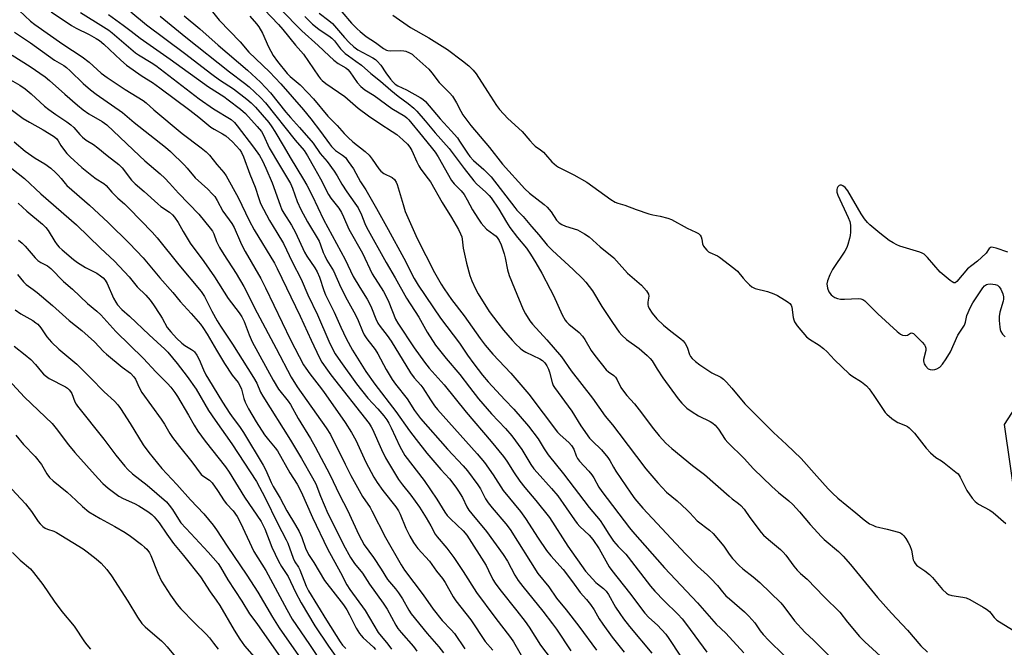
# Model space of a CAD drawing. Units: inches. Extents: x 1279765 to 1285765, y 533450 to 537451.
# Drawn here: x 1283172 to 1283526, y 535212 to 535437 of the extents above; entities that cross this region are included whole.
import ezdxf

# ---------------------------------------------------------------- set-up
doc = ezdxf.new("R2010")
doc.units = ezdxf.units.IN
doc.header["$MEASUREMENT"] = 0
doc.layers.add('NTRL-Trees', color=3, linetype='Continuous')
doc.layers.add('Undefined', color=1, linetype='Continuous')

msp = doc.modelspace()

# ---------------------------------------------------------------- linework, layer by layer
at = {"layer": 'NTRL-Trees'}
msp.add_polyline3d([(1283539.77, 535313.53, 0), (1283525.84, 535292.01, 0), (1283530.12, 535262.07, 0)], dxfattribs=at)
at = {"layer": 'Undefined'}
for points, elevation in [([(1283169.64, 535442.62), (1283175.86, 535436.89), (1283177.36, 535435.75), (1283187.38, 535428.64), (1283194.32, 535424.11), (1283196.88, 535422.13), (1283201.24, 535418.29), (1283203.41, 535416.64), (1283209.82, 535412.39), (1283216.25, 535408.44), (1283217.43, 535407.63), (1283220.14, 535405.09), (1283230.27, 535396.62), (1283237.16, 535391.43), (1283238.93, 535389.98), (1283240.12, 535388.77), (1283242.84, 535385.44), (1283245.31, 535382.57), (1283246.09, 535381.4), (1283250.41, 535373.53), (1283254.45, 535365.37), (1283256.21, 535362.02), (1283263.5, 535349.94), (1283264.52, 535348.13), (1283272.77, 535331.01), (1283276.69, 535322.37), (1283279.74, 535316.03), (1283280.57, 535314.48), (1283282.52, 535311.53), (1283283.72, 535309.85), (1283297.53, 535292.44), (1283298.29, 535291.27), (1283298.79, 535290.33), (1283301.98, 535283.12), (1283303.44, 535280.09), (1283308.06, 535272.34), (1283309.57, 535270.35), (1283312.58, 535266.7), (1283315.7, 535262.37), (1283318.09, 535258.53), (1283319.72, 535255.69), (1283321.34, 535252.64), (1283321.94, 535251.68), (1283325.53, 535247.61), (1283328.05, 535244.26), (1283331.38, 535239.27), (1283336.17, 535231.68), (1283342.71, 535222.87), (1283348.34, 535215.62), (1283349.5, 535213.96), (1283353.97, 535206.09)], 394), ([(1283183.27, 535440.3), (1283190.52, 535435.36), (1283192.19, 535434.42), (1283196.9, 535432.16), (1283199.37, 535430.74), (1283200.57, 535429.96), (1283202.17, 535428.66), (1283208.27, 535422.87), (1283210.34, 535421.08), (1283215.94, 535417.17), (1283219.62, 535414.83), (1283222.28, 535412.98), (1283233.05, 535404.91), (1283236.29, 535402.4), (1283240.67, 535398.8), (1283241.8, 535398.09), (1283244.87, 535396.48), (1283246.04, 535395.75), (1283248.47, 535393.54), (1283251.06, 535390.73), (1283251.69, 535389.77), (1283252.37, 535388.21), (1283254.63, 535381.94), (1283256.58, 535377.32), (1283257.85, 535373.18), (1283258.52, 535371.46), (1283261.71, 535365.32), (1283264.41, 535361.04), (1283266.72, 535357.11), (1283269.82, 535350.5), (1283273.16, 535344.24), (1283275.53, 535338.67), (1283278.94, 535331.46), (1283283.11, 535321.95), (1283284.53, 535319), (1283285.38, 535317.48), (1283287.27, 535314.63), (1283293, 535306.71), (1283297.13, 535301.57), (1283300.63, 535297.71), (1283302.79, 535295.15), (1283303.91, 535293.69), (1283304.6, 535292.57), (1283305.51, 535290.84), (1283308.56, 535284.1), (1283310.41, 535280.88), (1283317.31, 535271.95), (1283321.86, 535265.28), (1283324.78, 535260.6), (1283325.6, 535259.42), (1283326.79, 535258.14), (1283331.33, 535253.85), (1283332.64, 535252.28), (1283339.56, 535241.38), (1283340.51, 535239.65), (1283342.05, 535236.43), (1283342.87, 535235.02), (1283344.52, 535232.74), (1283350.68, 535225.08), (1283353.59, 535221.29), (1283355.06, 535219.23), (1283359.1, 535212.86), (1283362.94, 535207.75)], 392), ([(1283193.73, 535440.04), (1283202.02, 535434.9), (1283203.95, 535433.63), (1283205.19, 535432.66), (1283213.55, 535425.55), (1283214.63, 535424.82), (1283219.22, 535422.07), (1283220.82, 535421.02), (1283236.44, 535409.05), (1283241.56, 535405.47), (1283247.89, 535401.54), (1283249.1, 535400.5), (1283250.05, 535399.37), (1283255.93, 535391.68), (1283258.09, 535388.62), (1283259.22, 535386.7), (1283260.44, 535384.1), (1283262.72, 535378.84), (1283265.52, 535370.78), (1283266.19, 535369.14), (1283266.88, 535367.9), (1283269.62, 535363.59), (1283271.1, 535361.01), (1283274.36, 535353.99), (1283275.09, 535352.57), (1283277.97, 535348.37), (1283278.86, 535346.9), (1283279.73, 535344.94), (1283281.26, 535340.17), (1283281.85, 535338.66), (1283284.97, 535332.42), (1283287.36, 535327.03), (1283289.3, 535322.9), (1283291.54, 535318.79), (1283296.39, 535311.1), (1283299.56, 535306.54), (1283307.19, 535296.67), (1283312.02, 535289.78), (1283314.4, 535286.63), (1283318.32, 535281.82), (1283323.35, 535275.93), (1283326.43, 535272.49), (1283328.71, 535269.55), (1283329.7, 535268.11), (1283331.07, 535265.81), (1283332.67, 535262.53), (1283333.39, 535261.31), (1283334.42, 535259.95), (1283339.75, 535253.58), (1283345.75, 535245.31), (1283347.24, 535242.99), (1283349.87, 535238), (1283351.17, 535236.04), (1283352.74, 535233.9), (1283359.97, 535225.02), (1283363.51, 535220.42), (1283364.86, 535218.56), (1283370.04, 535210.81)], 390), ([(1283203.82, 535439.33), (1283209.15, 535435.46), (1283211.96, 535433.26), (1283215.26, 535430.84), (1283226, 535423.29), (1283239.76, 535413.27), (1283245.27, 535409.82), (1283246.89, 535408.69), (1283251.27, 535405.31), (1283253.1, 535403.71), (1283257.34, 535399.12), (1283258.85, 535397.32), (1283259.58, 535396.02), (1283261.64, 535391.43), (1283262.28, 535390.18), (1283264.66, 535386.4), (1283269.22, 535378.6), (1283269.94, 535376.96), (1283271.73, 535372.15), (1283273.03, 535369.22), (1283275.33, 535364.83), (1283279.55, 535357.84), (1283280.09, 535356.6), (1283281.04, 535353.83), (1283281.59, 535352.59), (1283282.37, 535351.12), (1283284.7, 535347.24), (1283287.41, 535341.22), (1283289.69, 535336.79), (1283292.69, 535331.44), (1283293.63, 535329.38), (1283295.12, 535325.59), (1283295.72, 535324.28), (1283296.68, 535322.81), (1283298.92, 535320.12), (1283299.77, 535318.95), (1283300.65, 535317.46), (1283303.69, 535311.76), (1283305.88, 535308.2), (1283307.08, 535306.51), (1283311.16, 535301.22), (1283313.8, 535297.1), (1283315.99, 535294.23), (1283325.72, 535283.23), (1283331.37, 535277.23), (1283332.87, 535275.42), (1283336.59, 535270.42), (1283337.52, 535268.9), (1283339.38, 535265.41), (1283340.34, 535263.98), (1283341.77, 535262.16), (1283346.71, 535256.38), (1283348.22, 535254.38), (1283358.14, 535238.51), (1283362.17, 535233.72), (1283364.94, 535229.71), (1283368.33, 535225.54), (1283372.92, 535219.67), (1283379.24, 535211.01)], 388), ([(1283211.89, 535440.2), (1283217.49, 535435.54), (1283231.12, 535425.44), (1283240.97, 535417.84), (1283243.72, 535415.85), (1283248.75, 535412.56), (1283253.57, 535408.87), (1283255.14, 535407.53), (1283256.64, 535406.08), (1283261.44, 535400.49), (1283262.54, 535398.99), (1283263.64, 535397.26), (1283267.02, 535391.65), (1283269.17, 535387.93), (1283273.95, 535380.07), (1283275.12, 535377.99), (1283277.01, 535374.29), (1283281.13, 535365.73), (1283288.94, 535351.28), (1283291.86, 535345.25), (1283294.23, 535341.28), (1283296.88, 535337.05), (1283297.7, 535335.55), (1283298.42, 535334.01), (1283299.91, 535330.02), (1283300.68, 535328.48), (1283301.48, 535327.27), (1283304.02, 535324.02), (1283305.47, 535321.97), (1283312.37, 535310.67), (1283313.72, 535308.87), (1283316.18, 535306.18), (1283316.9, 535305.28), (1283319.59, 535300.95), (1283321.08, 535298.78), (1283322.13, 535297.42), (1283336.42, 535281.57), (1283339.06, 535278.36), (1283342.19, 535273.99), (1283345.73, 535268.39), (1283351.9, 535260.87), (1283353.78, 535258.32), (1283358.3, 535251.29), (1283361.25, 535246.86), (1283362.85, 535244.86), (1283367.28, 535239.93), (1283370.66, 535235.55), (1283373.35, 535231.74), (1283375.71, 535229.18), (1283377.1, 535227.36), (1283378.41, 535225.46), (1283380.26, 535222.3), (1283381.52, 535220.37), (1283384.94, 535215.74), (1283389.24, 535210.24)], 386), ([(1283222.4, 535438.76), (1283231.7, 535431.19), (1283247.29, 535418.74), (1283252.74, 535414.61), (1283254.41, 535413.27), (1283258.51, 535409.47), (1283260.3, 535407.54), (1283270.99, 535394.19), (1283274.15, 535390.4), (1283275.39, 535388.55), (1283277.95, 535384.1), (1283280.05, 535380.26), (1283282.95, 535374.62), (1283283.81, 535373.34), (1283286.63, 535369.79), (1283287.64, 535368.15), (1283288.36, 535366.66), (1283290.2, 535362.2), (1283295.12, 535353.58), (1283298.62, 535346.16), (1283302.68, 535339.77), (1283303.76, 535337.82), (1283304.59, 535336.05), (1283307.08, 535329.89), (1283307.8, 535328.41), (1283313.79, 535319.57), (1283317.43, 535314.49), (1283319.12, 535312.29), (1283324.46, 535306.29), (1283332.44, 535296.47), (1283341.41, 535285.97), (1283345.87, 535280.61), (1283347.08, 535278.92), (1283349.7, 535274.69), (1283351.69, 535271.71), (1283353.54, 535269.41), (1283357.5, 535264.73), (1283362.38, 535258.6), (1283368.98, 535248.34), (1283375.38, 535239.43), (1283376.68, 535237.89), (1283379.04, 535235.36), (1283379.69, 535234.78), (1283381.76, 535233.21), (1283382.77, 535232.23), (1283383.57, 535231.03), (1283386.14, 535226.49), (1283387.69, 535224.16), (1283389.03, 535222.3), (1283391.16, 535219.52), (1283399.13, 535209.95)], 384), ([(1283231.1, 535438.86), (1283236.73, 535434.18), (1283243.3, 535428.25), (1283253.83, 535419.31), (1283258.45, 535414.95), (1283262.05, 535411.21), (1283267.55, 535404.28), (1283269.26, 535402.3), (1283272.55, 535398.76), (1283277.37, 535393.14), (1283279.99, 535389.43), (1283282.48, 535386.5), (1283284.92, 535383.09), (1283286.07, 535381.38), (1283287.78, 535378.36), (1283289.5, 535375.6), (1283292.45, 535371.54), (1283293.58, 535369.84), (1283294.84, 535367.3), (1283296.03, 535364.25), (1283296.63, 535362.93), (1283303.69, 535350.2), (1283306.95, 535344.71), (1283310.96, 535337.44), (1283315.38, 535330.62), (1283318.36, 535325.2), (1283321.41, 535320.56), (1283325.2, 535315.79), (1283330.19, 535310.07), (1283333.59, 535305.46), (1283336.88, 535301.33), (1283341.57, 535295.92), (1283346.61, 535290.63), (1283348.89, 535288.02), (1283352.39, 535283.09), (1283355.71, 535277.68), (1283356.79, 535276.11), (1283357.92, 535274.77), (1283363.06, 535269.13), (1283365.33, 535266.38), (1283371.32, 535257.81), (1283372.33, 535256.48), (1283373.31, 535255.44), (1283376.67, 535252.32), (1283377.98, 535250.8), (1283380.29, 535247.36), (1283383.85, 535240.99), (1283384.74, 535239.57), (1283391.19, 535231.55), (1283396.61, 535224.36), (1283398.12, 535222.73), (1283401.2, 535219.97), (1283404.18, 535216.76), (1283405.3, 535215.25), (1283409.53, 535208.84)], 382), ([(1283241.2, 535440.25), (1283243.64, 535437.24), (1283251.18, 535429.47), (1283254.35, 535425.81), (1283261.77, 535418.71), (1283265.83, 535414.42), (1283273.95, 535405.05), (1283276.58, 535401.86), (1283280.1, 535397.33), (1283283.25, 535392.82), (1283283.96, 535391.91), (1283285.45, 535390.48), (1283287.98, 535388.83), (1283289, 535387.93), (1283290.06, 535386.55), (1283291.87, 535383.89), (1283294.48, 535379.25), (1283296.33, 535376.29), (1283300.24, 535369.65), (1283304.34, 535362.03), (1283310.05, 535351.77), (1283313.77, 535344.48), (1283315.19, 535342.09), (1283323.2, 535330.19), (1283329.98, 535321.27), (1283332.87, 535316.99), (1283335.18, 535313.9), (1283338.35, 535309.8), (1283340.35, 535307.43), (1283346.28, 535300.93), (1283349.57, 535297.56), (1283354.85, 535291.47), (1283358.25, 535286.91), (1283360.46, 535283.3), (1283361.86, 535281.2), (1283367.43, 535274.38), (1283376.6, 535262.24), (1283380.59, 535257.53), (1283381.73, 535255.87), (1283383.7, 535252.65), (1283385.43, 535250.2), (1283387.08, 535248.24), (1283389.78, 535245.45), (1283390.68, 535244.41), (1283398.75, 535234), (1283400.27, 535232.25), (1283403.6, 535228.69), (1283408.46, 535223.92), (1283410.02, 535222.22), (1283411.62, 535220.22), (1283418.96, 535210.35)], 380), ([(1283254.63, 535438.74), (1283257.01, 535435.98), (1283257.88, 535434.83), (1283259.23, 535432.65), (1283261.33, 535427.71), (1283263.03, 535424.59), (1283264.58, 535422.44), (1283268.06, 535418.15), (1283269.17, 535417.06), (1283272.69, 535414.07), (1283275.55, 535411.18), (1283277.49, 535409), (1283282.68, 535402.79), (1283286.07, 535399.49), (1283288.59, 535396.62), (1283290, 535395.15), (1283291.68, 535393.57), (1283296.12, 535390.09), (1283297.59, 535388.79), (1283298.67, 535387.4), (1283300.97, 535383.92), (1283301.73, 535383.02), (1283302.86, 535382.16), (1283305.87, 535380.77), (1283306.66, 535380.01), (1283307.27, 535379.06), (1283307.61, 535378.29), (1283309.73, 535371.03), (1283310.53, 535368.51), (1283314.84, 535358.89), (1283321.05, 535346.6), (1283323.39, 535342.46), (1283324.47, 535340.73), (1283327.11, 535336.97), (1283331.71, 535331.12), (1283337.48, 535322.91), (1283339.28, 535320.55), (1283341.97, 535317.35), (1283348.43, 535310.44), (1283354.98, 535302.94), (1283365.25, 535289.35), (1283366.17, 535288.4), (1283369.37, 535285.55), (1283370.33, 535284.52), (1283371.15, 535283.21), (1283371.95, 535280.76), (1283372.44, 535279.84), (1283373.15, 535278.93), (1283376.51, 535275.34), (1283377.62, 535274.03), (1283378.35, 535272.89), (1283380.14, 535269.56), (1283381.18, 535267.98), (1283391.15, 535254.9), (1283392.25, 535253.59), (1283403.77, 535240.64), (1283415.63, 535228.07), (1283422.27, 535220.35), (1283425.76, 535217.08), (1283432.25, 535210.03)], 378), ([(1283259.81, 535441.08), (1283264.91, 535435.74), (1283266.51, 535433.93), (1283271.1, 535428.28), (1283273.91, 535425.01), (1283279.35, 535417.15), (1283280.08, 535416.21), (1283280.67, 535415.59), (1283282.03, 535414.52), (1283288.8, 535409.91), (1283293.63, 535405.68), (1283297.3, 535402.9), (1283301.33, 535400.1), (1283305.81, 535397.29), (1283307.47, 535396.15), (1283309.65, 535394.28), (1283311.31, 535392.68), (1283312.15, 535391.62), (1283312.87, 535390.45), (1283314.64, 535386.4), (1283315.36, 535384.97), (1283316.16, 535383.81), (1283318.8, 535380.34), (1283319.61, 535379.15), (1283323.78, 535371.77), (1283327.2, 535366.34), (1283329.68, 535362.12), (1283330.43, 535360.56), (1283330.82, 535359.48), (1283330.98, 535358.64), (1283331.32, 535355.4), (1283332.54, 535349.99), (1283333.78, 535345.53), (1283334.46, 535343.63), (1283335.73, 535340.79), (1283336.75, 535338.99), (1283340.74, 535332.65), (1283343.75, 535328.61), (1283345.9, 535325.9), (1283348.94, 535322.37), (1283350.33, 535320.86), (1283351.81, 535319.47), (1283352.71, 535318.8), (1283353.92, 535318.06), (1283358.88, 535315.65), (1283359.83, 535315.02), (1283360.65, 535314.25), (1283361.43, 535313.13), (1283362.02, 535311.91), (1283362.36, 535310.82), (1283363.31, 535307.12), (1283363.71, 535306.1), (1283364.13, 535305.37), (1283370.36, 535296.81), (1283373.67, 535291.63), (1283376.81, 535287.18), (1283377.69, 535286.16), (1283381.03, 535282.91), (1283383.39, 535280.26), (1283384.13, 535279.07), (1283385.35, 535276.72), (1283386.25, 535275.28), (1283391.58, 535267.43), (1283393.08, 535265.4), (1283395.98, 535262.06), (1283411.24, 535245.62), (1283415.55, 535241.2), (1283419.17, 535237.97), (1283420.39, 535236.77), (1283422.77, 535234.22), (1283424.55, 535231.97), (1283425.81, 535230.56), (1283427.05, 535229.4), (1283432.5, 535224.72), (1283434.09, 535223.21), (1283436.18, 535220.83), (1283438.06, 535217.96), (1283439.14, 535216.66), (1283441.18, 535214.5), (1283446.66, 535209.17)], 376), ([(1283265.7, 535441.18), (1283273.32, 535433.49), (1283279.27, 535428.19), (1283283.17, 535424.4), (1283284.82, 535422.91), (1283286.46, 535421.75), (1283289.12, 535420.19), (1283289.89, 535419.56), (1283290.57, 535418.75), (1283293.27, 535414.87), (1283294.53, 535413.4), (1283296.05, 535412.24), (1283299.36, 535410.18), (1283305.71, 535405.58), (1283310.37, 535402.73), (1283311.07, 535402.2), (1283311.85, 535401.46), (1283316.68, 535395.43), (1283320.37, 535391), (1283321.26, 535389.82), (1283322.32, 535388.15), (1283327.17, 535379.7), (1283328.14, 535378.45), (1283330.62, 535375.97), (1283331.67, 535374.65), (1283332.84, 535372.79), (1283334.69, 535369.18), (1283336.58, 535366.15), (1283337.84, 535364.34), (1283338.73, 535363.27), (1283339.76, 535362.24), (1283342.39, 535360.32), (1283343.15, 535359.67), (1283343.81, 535358.91), (1283344.29, 535358.18), (1283345.04, 535356.62), (1283346.13, 535353.34), (1283346.46, 535351.94), (1283347.23, 535347.56), (1283347.85, 535345.58), (1283349.75, 535340.88), (1283352.95, 535333.41), (1283353.79, 535331.83), (1283355.34, 535329.29), (1283356.24, 535328.13), (1283361.39, 535322.44), (1283366.65, 535316.32), (1283370.14, 535311.3), (1283377.84, 535301.51), (1283382.36, 535295.02), (1283384.98, 535291.88), (1283387.32, 535288.89), (1283397, 535276.19), (1283401.33, 535271.06), (1283404.46, 535267.73), (1283408.23, 535264.59), (1283411.77, 535261.36), (1283412.82, 535260.32), (1283415.41, 535257.49), (1283419.92, 535254.09), (1283421.2, 535252.94), (1283425.08, 535248.39), (1283426.97, 535245.53), (1283428.12, 535243.98), (1283430.54, 535241.36), (1283431.87, 535240.18), (1283435.61, 535237.36), (1283437.96, 535235.35), (1283445.5, 535228.06), (1283446.64, 535226.71), (1283450.44, 535221.57), (1283454.19, 535217.42), (1283457.46, 535214.5), (1283464.05, 535207.87)], 374), ([(1283274.43, 535438.64), (1283277.22, 535435.85), (1283278.23, 535434.95), (1283279.6, 535433.9), (1283283.07, 535431.67), (1283284.19, 535430.8), (1283285.05, 535429.88), (1283287.23, 535426.98), (1283288.98, 535425.24), (1283290.08, 535424.42), (1283292.82, 535422.58), (1283294.85, 535421.06), (1283298.13, 535418.06), (1283301.61, 535415.39), (1283305.31, 535412.16), (1283308.02, 535409.95), (1283311.58, 535407.35), (1283313.64, 535405.61), (1283314.7, 535404.59), (1283317.74, 535401.14), (1283321.28, 535396.85), (1283326.36, 535391.22), (1283331.71, 535384), (1283335.22, 535379.52), (1283336.18, 535378.52), (1283339.47, 535375.53), (1283340.64, 535374.31), (1283341.36, 535373.41), (1283344.19, 535369.38), (1283346.92, 535364.67), (1283348.08, 535362.82), (1283350.83, 535359.26), (1283354.11, 535355.33), (1283355.53, 535353.27), (1283357.48, 535350.09), (1283359.58, 535346.45), (1283362.66, 535340.65), (1283363.81, 535338.33), (1283366.95, 535331.47), (1283368.05, 535329.55), (1283368.55, 535328.91), (1283369.34, 535328.09), (1283373.04, 535325.05), (1283374.26, 535323.8), (1283375.09, 535322.63), (1283377.41, 535318.67), (1283378.71, 535316.81), (1283382.8, 535311.74), (1283383.64, 535310.98), (1283385.47, 535309.61), (1283386.08, 535309.03), (1283386.71, 535308.06), (1283388.04, 535305.36), (1283389, 535303.98), (1283390.22, 535302.44), (1283392.89, 535299.44), (1283394.67, 535297.31), (1283399.74, 535290.55), (1283401.83, 535288.02), (1283404.25, 535285.4), (1283406.38, 535283.41), (1283413.84, 535277.3), (1283418.14, 535274.08), (1283426.96, 535266.26), (1283428.1, 535265.34), (1283430.36, 535263.72), (1283431.2, 535262.96), (1283432.32, 535261.68), (1283434.44, 535258.64), (1283438.45, 535253.31), (1283439.32, 535252.28), (1283441.07, 535250.73), (1283445.4, 535247.19), (1283446.41, 535246.24), (1283447.33, 535245.18), (1283450.27, 535241.13), (1283451.37, 535239.78), (1283452.59, 535238.59), (1283454.99, 535236.47), (1283461.12, 535230.12), (1283466.8, 535224.71), (1283469.56, 535221.01), (1283473.84, 535215.93), (1283475.78, 535214), (1283482.71, 535207.69)], 372), ([(1283279.54, 535439.8), (1283283.04, 535437.18), (1283284.33, 535436.05), (1283288.64, 535431.02), (1283290.36, 535429.28), (1283292.1, 535427.72), (1283293.51, 535426.65), (1283298.82, 535423.74), (1283299.78, 535423.11), (1283300.45, 535422.56), (1283301.73, 535421.07), (1283303.49, 535418.37), (1283305.19, 535416.05), (1283306.13, 535414.97), (1283306.95, 535414.23), (1283307.84, 535413.67), (1283310.97, 535412.19), (1283315.9, 535409.55), (1283316.9, 535408.94), (1283317.85, 535408.11), (1283323.02, 535401.8), (1283327, 535397.54), (1283329.25, 535394.99), (1283330.08, 535393.83), (1283332.87, 535389.45), (1283333.73, 535388.3), (1283335.08, 535386.91), (1283338.82, 535383.63), (1283341.44, 535380.96), (1283349.88, 535369.94), (1283350.65, 535369.06), (1283352.92, 535366.75), (1283355.86, 535363.16), (1283358.52, 535360.15), (1283361.58, 535356.46), (1283363.52, 535354.51), (1283370.88, 535347.78), (1283374.25, 535344.5), (1283375.42, 535343.22), (1283377.87, 535340.07), (1283381.17, 535334.45), (1283384.98, 535328.74), (1283387.48, 535325.2), (1283388.43, 535324.13), (1283390.11, 535322.58), (1283394.56, 535319.35), (1283397.52, 535316.84), (1283398.58, 535315.8), (1283399.24, 535314.89), (1283401.04, 535311.88), (1283403.12, 535308.86), (1283408.67, 535301.22), (1283409.91, 535299.66), (1283411.8, 535297.88), (1283413.72, 535296.55), (1283415.98, 535295.18), (1283420.1, 535293.19), (1283421.08, 535292.55), (1283421.95, 535291.82), (1283423.12, 535290.37), (1283425.55, 535286.66), (1283426.5, 535285.54), (1283432.39, 535279.79), (1283435.66, 535276.18), (1283442.34, 535269.77), (1283444.72, 535267.64), (1283448.4, 535264.62), (1283449.8, 535263.37), (1283452.26, 535260.67), (1283456.04, 535256.11), (1283460.12, 535251.77), (1283461.17, 535250.77), (1283466.31, 535246.39), (1283467.95, 535244.8), (1283470.6, 535241.77), (1283480.35, 535229.94), (1283485.31, 535224.32), (1283491.08, 535218.17), (1283495.84, 535212.6), (1283498.27, 535210.35)], 370), ([(1283287.78, 535440.26), (1283291.23, 535436.2), (1283293.2, 535434.15), (1283294.27, 535433.17), (1283296.47, 535431.45), (1283299.78, 535429.27), (1283302.71, 535427.13), (1283303.82, 535426.5), (1283304.28, 535426.36), (1283305.1, 535426.25), (1283308.82, 535426.33), (1283309.96, 535426.29), (1283310.78, 535426.12), (1283312.02, 535425.57), (1283312.96, 535425.01), (1283313.63, 535424.51), (1283318.97, 535419.68), (1283320.1, 535418.41), (1283322.68, 535414.89), (1283326.61, 535411), (1283327.54, 535409.94), (1283329, 535407.56), (1283330.46, 535404.53), (1283331.19, 535403.26), (1283334.08, 535399.44), (1283340.87, 535391.53), (1283345.48, 535385.61), (1283353.57, 535376.72), (1283355.22, 535375.16), (1283360.45, 535371.07), (1283361.53, 535370.13), (1283362.95, 535368.45), (1283364.92, 535365.43), (1283365.88, 535364.44), (1283366.83, 535363.85), (1283368.13, 535363.3), (1283372.41, 535361.95), (1283374.97, 535360.57), (1283376.69, 535359.49), (1283380.56, 535355.88), (1283385.45, 535351.89), (1283386.47, 535350.83), (1283390.37, 535346.36), (1283395.46, 535342.11), (1283397.23, 535340.1), (1283398, 535338.9), (1283398.13, 535338.11), (1283397.74, 535336.03), (1283397.76, 535335.03), (1283397.89, 535334.52), (1283398.23, 535333.74), (1283399.28, 535332), (1283401.02, 535330.02), (1283403.4, 535327.71), (1283406.05, 535325.54), (1283409.61, 535322.85), (1283410.45, 535322.05), (1283411.11, 535321.19), (1283411.67, 535320.26), (1283411.99, 535319.51), (1283412.76, 535317.15), (1283413.13, 535316.43), (1283413.62, 535315.79), (1283414.89, 535314.63), (1283416.45, 535313.45), (1283420.76, 535310.62), (1283423.97, 535309.01), (1283424.92, 535308.3), (1283426.02, 535307.3), (1283427.98, 535305.11), (1283432.59, 535299.43), (1283442.95, 535289.24), (1283447.61, 535284.88), (1283452.8, 535279.8), (1283458.5, 535273.55), (1283462.55, 535268.97), (1283464.11, 535267.36), (1283466.03, 535265.62), (1283472.53, 535260.33), (1283475.48, 535257.79), (1283477.36, 535256.42), (1283478.56, 535255.85), (1283479.57, 535255.48), (1283483.78, 535254.51), (1283487.79, 535253.43), (1283488.6, 535253.12), (1283489.21, 535252.72), (1283489.78, 535252.11), (1283490.44, 535251.17), (1283491.36, 535249.7), (1283491.9, 535248.66), (1283492.46, 535246.98), (1283493.11, 535243.51), (1283493.42, 535242.76), (1283493.83, 535242.09), (1283494.35, 535241.49), (1283494.76, 535241.15), (1283497.32, 535239.55), (1283499.04, 535238.17), (1283500.03, 535237.09), (1283503.64, 535232.81), (1283505.08, 535231.46), (1283505.83, 535231.05), (1283506.96, 535230.68), (1283511.03, 535230.08), (1283512.14, 535229.78), (1283513.44, 535229.15), (1283518.25, 535226.44), (1283519.49, 535225.69), (1283520.51, 535224.88), (1283521.03, 535224.34), (1283522.21, 535222.78), (1283523.25, 535221.83), (1283531.98, 535216.37)], 368), ([(1283306.03, 535439.08), (1283312.45, 535434.62), (1283318.99, 535430.87), (1283325.73, 535426.69), (1283331.14, 535422.72), (1283333.4, 535420.88), (1283334.95, 535419.31), (1283336.01, 535417.96), (1283340.15, 535411.68), (1283343.3, 535406.57), (1283344.39, 535405.17), (1283347.42, 535401.9), (1283352.61, 535397.28), (1283355.26, 535394.06), (1283356.62, 535392.56), (1283357.27, 535392), (1283359.13, 535390.74), (1283360.2, 535389.89), (1283360.99, 535389.07), (1283363.22, 535386.44), (1283364.03, 535385.65), (1283364.92, 535384.97), (1283365.67, 535384.53), (1283371.14, 535381.72), (1283375.81, 535379.14), (1283384.48, 535372.86), (1283385.94, 535371.95), (1283386.94, 535371.56), (1283389.47, 535370.8), (1283393.48, 535369.27), (1283398.12, 535367.74), (1283399.54, 535367.35), (1283402.13, 535366.91)], 366), ([(1283170.05, 535432.95), (1283175.75, 535429.1), (1283184.39, 535422.93), (1283187.74, 535420.94), (1283188.79, 535420.22), (1283190.04, 535419.1), (1283194.7, 535414.48), (1283197.36, 535412.27), (1283199.41, 535410.68), (1283208.85, 535404.08), (1283213.05, 535400.54), (1283224.32, 535391.67), (1283226.17, 535390.06), (1283231.22, 535385.19), (1283232.18, 535384.13), (1283235.02, 535380.61), (1283239.51, 535376.53), (1283241.1, 535374.95), (1283242.02, 535373.9), (1283242.9, 535372.49), (1283244.95, 535368.68), (1283248.15, 535364.22), (1283249.01, 535362.8), (1283251.25, 535357.5), (1283252.01, 535355.93), (1283252.96, 535354.14), (1283258.61, 535344.45), (1283260.28, 535341.12), (1283269.22, 535322.44), (1283274, 535313.53), (1283274.76, 535312.32), (1283276.2, 535310.26), (1283279.62, 535305.93), (1283281.1, 535303.9), (1283288.96, 535292.75), (1283291.2, 535289.22), (1283292.81, 535286.4), (1283296.39, 535278.55), (1283299.26, 535273.17), (1283300.48, 535271.19), (1283302.42, 535268.3), (1283307.13, 535262.48), (1283308.09, 535261.1), (1283308.7, 535259.85), (1283310.76, 535254.88), (1283312.2, 535251.97), (1283313.54, 535249.68), (1283314.34, 535248.45), (1283315.06, 535247.51), (1283319.29, 535243), (1283321.78, 535239.36), (1283323.93, 535236.77), (1283324.86, 535235.28), (1283327.74, 535230.16), (1283328.66, 535228.72), (1283334.14, 535221.89), (1283339.31, 535214.15), (1283342.05, 535211)], 396), ([(1283169.17, 535424.75), (1283175.71, 535420.58), (1283181.07, 535416.96), (1283182.68, 535415.65), (1283188.13, 535410.65), (1283192.75, 535406.68), (1283194.76, 535405.06), (1283196.81, 535403.57), (1283201.54, 535400.92), (1283203.22, 535399.68), (1283214.98, 535388.5), (1283216.92, 535386.76), (1283222.47, 535382.04), (1283224.07, 535380.53), (1283225.82, 535378.72), (1283228.96, 535375.11), (1283236.31, 535367.56), (1283240.43, 535362.6), (1283241.23, 535361.47), (1283241.75, 535360.52), (1283242.65, 535357.77), (1283243.75, 535355.66), (1283245.28, 535353.11), (1283249.71, 535346.33), (1283252.54, 535341.66), (1283257.28, 535332.17), (1283264.17, 535319.31), (1283269.48, 535309.03), (1283271.67, 535305.63), (1283282.08, 535290.88), (1283283.69, 535288.46), (1283288.92, 535277.81), (1283291.02, 535273.78), (1283295.17, 535266.15), (1283297.88, 535262.26), (1283298.57, 535261.11), (1283303.38, 535251.49), (1283309.02, 535241.6), (1283310.25, 535239.8), (1283316.98, 535230.85), (1283320.52, 535225.73), (1283323.76, 535221.65), (1283327.05, 535218.32), (1283328.19, 535217.01), (1283331.89, 535211.44)], 398), ([(1283165.27, 535417.77), (1283171.94, 535413.88), (1283173.84, 535412.58), (1283176.09, 535410.81), (1283180.88, 535406.41), (1283182.36, 535405.17), (1283184.95, 535403.33), (1283188.92, 535400.73), (1283190.33, 535399.67), (1283191.38, 535398.7), (1283193.49, 535396.22), (1283194.49, 535395.24), (1283195.84, 535394.22), (1283198.4, 535392.57), (1283200.01, 535391.43), (1283203.33, 535388.71), (1283207.53, 535385.42), (1283208.7, 535384.2), (1283212.16, 535379.85), (1283213.49, 535378.49), (1283216.72, 535375.72), (1283221.55, 535371.26), (1283222.68, 535370.4), (1283225.83, 535368.31), (1283226.88, 535367.37), (1283227.61, 535366.51), (1283228.9, 535364.62), (1283230.69, 535361.36), (1283233.25, 535357.16), (1283238.11, 535350.63), (1283241.95, 535345.08), (1283246.82, 535337.32), (1283250.84, 535332.19), (1283251.81, 535330.76), (1283252.66, 535328.99), (1283254.41, 535324.24), (1283255.52, 535321.75), (1283263, 535307.94), (1283264.99, 535304.75), (1283268.46, 535300.4), (1283269.26, 535299.28), (1283271.99, 535294.24), (1283276.43, 535287.02), (1283278.15, 535283.99), (1283283.38, 535274.08), (1283286.89, 535266.76), (1283289.75, 535261.25), (1283293.8, 535252.44), (1283295.79, 535248.84), (1283299.15, 535244.29), (1283301.92, 535240.11), (1283304.18, 535236.43), (1283307.06, 535233), (1283308.11, 535231.6), (1283309.48, 535229.45), (1283311.78, 535225.43), (1283312.7, 535224.01), (1283318.4, 535216.94), (1283322.65, 535212.24), (1283324.29, 535210.03)], 400), ([(1283164.35, 535408.51), (1283173.16, 535401.99), (1283175.39, 535400.62), (1283180.39, 535397.83), (1283184.05, 535395.6), (1283185.15, 535394.75), (1283185.74, 535393.99), (1283186.69, 535392.3), (1283187.31, 535391.37), (1283188.88, 535389.4), (1283190.04, 535388.15), (1283194.28, 535384.38), (1283197.82, 535381.47), (1283199.43, 535380.29), (1283202.19, 535378.58), (1283203.03, 535377.92), (1283205.08, 535375.5), (1283206.04, 535374.48), (1283207.25, 535373.3), (1283209.59, 535371.29), (1283211.29, 535369.68), (1283219.53, 535361.1), (1283221.32, 535359.05), (1283229.16, 535349.37), (1283237.17, 535339.86), (1283238.36, 535338.05), (1283240.96, 535332.81), (1283242.92, 535329.28), (1283244.07, 535327.43), (1283248.43, 535320.93), (1283253.93, 535312.12), (1283256.02, 535308.92), (1283257.13, 535306.9), (1283258.51, 535303.64), (1283259.27, 535302.18), (1283269.31, 535286.47), (1283273.25, 535279.87), (1283277.22, 535272.94), (1283278.34, 535270.69), (1283280.04, 535266.3), (1283282.67, 535260.04), (1283285.29, 535255), (1283288.33, 535248.79), (1283290.87, 535244.29), (1283292.3, 535242.16), (1283295.1, 535238.66), (1283297.63, 535234.72), (1283302.6, 535227.95), (1283303.98, 535225.74), (1283307.19, 535219.97), (1283307.91, 535218.8), (1283309.06, 535217.35), (1283313.46, 535212.27), (1283314.68, 535210.61)], 402), ([(1283169.89, 535393.52), (1283173.94, 535390.26), (1283177.45, 535387.75), (1283180.99, 535385.72), (1283183.06, 535384.11), (1283184.78, 535382.61), (1283185.81, 535381.58), (1283186.78, 535380.45), (1283188.21, 535378.58), (1283188.91, 535377.86), (1283197.03, 535370.88), (1283203.69, 535364.6), (1283211.38, 535357.09), (1283216.25, 535351.97), (1283222.25, 535344.78), (1283227.03, 535339.49), (1283229.62, 535336.2), (1283233.54, 535331.98), (1283236.86, 535328.14), (1283237.74, 535326.94), (1283239.33, 535324.44), (1283242.63, 535318.74), (1283245.57, 535314.01), (1283248.36, 535309.77), (1283250.45, 535307.09), (1283251.06, 535306.12), (1283251.63, 535304.8), (1283252.52, 535301.4), (1283253, 535300.06), (1283254.2, 535297.69), (1283256.95, 535292.96), (1283259.91, 535288.36), (1283261.31, 535286.53), (1283263.72, 535283.69), (1283264.56, 535282.55), (1283269.04, 535274.66), (1283271.68, 535270.6), (1283273.05, 535267.87), (1283277.22, 535258.66), (1283282.56, 535247.44), (1283287.26, 535238.89), (1283289.53, 535234.51), (1283290.6, 535232.85), (1283296.07, 535225.29), (1283300.79, 535217.38), (1283304.24, 535213.2), (1283305.58, 535211.4)], 404), ([(1283169.06, 535384.01), (1283173.59, 535380.43), (1283179.56, 535374.9), (1283192.33, 535363.81), (1283200.95, 535355.38), (1283205.97, 535350.73), (1283211.27, 535345.03), (1283214.19, 535341.46), (1283217.21, 535338.56), (1283218.82, 535336.65), (1283220.02, 535335.04), (1283222.35, 535331.55), (1283223.14, 535330.28), (1283224.98, 535326.95), (1283226.2, 535325.29), (1283228.35, 535323.02), (1283230.21, 535321.22), (1283231.28, 535320.46), (1283233.73, 535319.02), (1283234.39, 535318.51), (1283234.76, 535318.1), (1283235.56, 535316.94), (1283236.42, 535315.45), (1283237.96, 535311.68), (1283238.88, 535309.85), (1283239.76, 535308.32), (1283244.78, 535300.09), (1283247.44, 535295.97), (1283248.61, 535294.3), (1283250.97, 535291.28), (1283252.37, 535289.24), (1283259.45, 535277.49), (1283260.37, 535275.71), (1283262.36, 535271.26), (1283263.08, 535269.8), (1283265.57, 535265.58), (1283267.99, 535261.09), (1283271.12, 535255.92), (1283272.35, 535253.6), (1283273.34, 535251.49), (1283274.7, 535247.62), (1283275.78, 535245.41), (1283277.69, 535242.47), (1283281.5, 535236.09), (1283288.3, 535227.25), (1283289.5, 535225.55), (1283290.53, 535223.75), (1283292.9, 535218.95), (1283294.06, 535217.05), (1283294.71, 535216.22), (1283295.4, 535215.5), (1283299.1, 535212.12), (1283299.83, 535211.27)], 406), ([(1283527.13, 535353.94), (1283522.95, 535355.39), (1283521.89, 535355.66), (1283521.17, 535355.7), (1283520.79, 535355.55), (1283520.49, 535355.28), (1283519.36, 535353.63), (1283517.73, 535352.01), (1283516.21, 535350.69), (1283514.16, 535349.2), (1283512.66, 535347.91), (1283508.79, 535343.4), (1283508.19, 535342.98), (1283507.78, 535342.94), (1283507.12, 535343.24), (1283506.44, 535343.73), (1283502.85, 535346.74), (1283498.3, 535352.06), (1283497.71, 535352.68), (1283497.06, 535353.22), (1283496.3, 535353.62), (1283495.47, 535353.93), (1283488.28, 535356.14), (1283487.24, 535356.55), (1283485.95, 535357.25), (1283484.45, 535358.19), (1283481.14, 535360.74), (1283477.53, 535363.76), (1283476.72, 535364.6), (1283475.61, 535365.96), (1283474.46, 535367.69), (1283469.61, 535375.94), (1283468.73, 535377.14), (1283467.85, 535377.8), (1283467.39, 535378), (1283466.93, 535378.05), (1283466.52, 535377.9), (1283465.99, 535377.42), (1283465.75, 535376.99), (1283465.65, 535376.51), (1283465.7, 535375.47), (1283466.04, 535374.37), (1283469.78, 535366.36), (1283470.34, 535365.01), (1283470.6, 535363.7), (1283470.58, 535361.12), (1283470.48, 535359.98), (1283470.25, 535358.86), (1283469.65, 535356.65), (1283469.26, 535355.59), (1283468.52, 535354.32), (1283464.08, 535347.68), (1283463.16, 535345.85), (1283462.27, 535343.7), (1283462.07, 535342.61), (1283462.35, 535340.97), (1283462.83, 535339.66), (1283463.63, 535338.62), (1283464.21, 535338.09), (1283464.9, 535337.69), (1283465.95, 535337.32), (1283467.04, 535337.09), (1283468.48, 535337.05), (1283473.41, 535337.26), (1283474.25, 535337.2), (1283475.01, 535336.96), (1283475.7, 535336.48), (1283476.34, 535335.9), (1283480.47, 535331.77), (1283487.42, 535325.43), (1283488.55, 535324.51), (1283489.3, 535324.14), (1283490.37, 535324.01), (1283491.13, 535324.15), (1283492.13, 535324.81), (1283492.48, 535324.94), (1283492.85, 535324.91), (1283493.27, 535324.69), (1283494.1, 535323.95), (1283496.4, 535321.59), (1283497.17, 535320.71), (1283497.46, 535320.24), (1283497.67, 535319.47), (1283497.64, 535318.64), (1283496.86, 535315.4), (1283496.81, 535314.88), (1283496.9, 535314.37), (1283497.11, 535313.87), (1283497.57, 535313.15), (1283498.49, 535312.09), (1283499.17, 535311.75), (1283499.99, 535311.73), (1283500.85, 535311.86), (1283501.68, 535312.1), (1283502.67, 535312.69), (1283503.72, 535313.7), (1283505.03, 535315.64), (1283506.48, 535318.16), (1283509.15, 535324.16), (1283511.1, 535327.04), (1283511.53, 535327.78), (1283511.89, 535328.8), (1283512.41, 535331.25), (1283513.68, 535334.19), (1283514.59, 535335.72), (1283518.22, 535341.19), (1283518.79, 535341.85), (1283519.15, 535342.14), (1283519.54, 535342.36), (1283520.01, 535342.5), (1283520.86, 535342.53), (1283521.75, 535342.45), (1283522.62, 535342.31), (1283523.41, 535342.05), (1283524.02, 535341.55), (1283524.62, 535340.6), (1283525.35, 535339.03), (1283525.61, 535337.94), (1283525.59, 535337.11), (1283525.47, 535336.29), (1283524.32, 535332.36), (1283524.07, 535330.9), (1283524.09, 535329.43), (1283524.26, 535327.07), (1283524.4, 535326.21), (1283524.67, 535325.43), (1283525.27, 535324.55), (1283526.2, 535323.57)], 364), ([(1283171.37, 535371.53), (1283174.46, 535368.63), (1283180.12, 535364.03), (1283181.29, 535362.8), (1283182.19, 535361.71), (1283184.55, 535357.81), (1283185.37, 535356.61), (1283186.12, 535355.72), (1283187.15, 535354.77), (1283191.3, 535351.3), (1283192.67, 535350.28), (1283195.52, 535348.48), (1283199.62, 535346.44), (1283201.01, 535345.47), (1283201.87, 535344.74), (1283202.61, 535343.91), (1283203.38, 535342.7), (1283205.64, 535337.47), (1283206.46, 535335.94), (1283207.13, 535335.03), (1283208.68, 535333.38), (1283211.41, 535330.95), (1283218.47, 535324.22), (1283222.83, 535320.36), (1283224.03, 535319.19), (1283225.14, 535317.99), (1283228.58, 535313.93), (1283232.09, 535309.35), (1283235.4, 535304.7), (1283239.82, 535297.12), (1283242.17, 535293.67), (1283248.21, 535285.13), (1283257.03, 535271.53), (1283260.15, 535265.73), (1283264.62, 535256.58), (1283267.74, 535250.69), (1283268.28, 535249.43), (1283270.22, 535244.02), (1283270.87, 535242.78), (1283272.17, 535240.79), (1283272.68, 535239.85), (1283274.96, 535234.01), (1283275.78, 535232.28), (1283282.17, 535221.78), (1283287.12, 535213.95), (1283288.02, 535212.86), (1283289.21, 535211.6)], 408), ([(1283402.13, 535366.91), (1283404.9, 535366.13), (1283406.26, 535365.64), (1283411.93, 535362.58), (1283415.03, 535361.17), (1283415.94, 535360.6), (1283416.51, 535360.07), (1283416.91, 535359.43), (1283417.12, 535358.64), (1283417.4, 535356.95), (1283417.7, 535356.15), (1283418.17, 535355.46), (1283418.93, 535354.62), (1283419.58, 535354.08), (1283420.08, 535353.78), (1283422.78, 535352.59), (1283423.55, 535352.17), (1283428.64, 535348.24), (1283429.93, 535347.07), (1283431.97, 535344.64), (1283433.12, 535343.39), (1283434.31, 535342.19), (1283435.16, 535341.47), (1283435.58, 535341.2), (1283436.31, 535340.91), (1283440.72, 535339.84), (1283443.03, 535339.03), (1283444.33, 535338.38), (1283446.88, 535336.84), (1283448.13, 535336.04), (1283448.79, 535335.51), (1283449.23, 535334.92), (1283449.49, 535334.19), (1283450, 535330.46), (1283450.18, 535329.63), (1283450.46, 535328.93), (1283451.47, 535327.48), (1283454.75, 535323.58), (1283455.86, 535322.66), (1283459.32, 535320.53), (1283460.91, 535319.3), (1283462.16, 535318.14), (1283464.86, 535315.25), (1283470.16, 535310.25), (1283471.09, 535309.56), (1283474.53, 535307.37), (1283476.35, 535305.96), (1283477.29, 535304.87), (1283479.03, 535302.53), (1283482.57, 535297.07), (1283483.1, 535296.36), (1283483.7, 535295.73), (1283485.46, 535294.18), (1283486.62, 535293.32), (1283487.66, 535292.8), (1283490.37, 535291.67), (1283491.06, 535291.29), (1283491.73, 535290.8), (1283493.61, 535288.95), (1283497.74, 535283.53), (1283499.31, 535281.89), (1283501.22, 535280.24), (1283503.36, 535278.95), (1283504.28, 535278.3), (1283508.5, 535274.99), (1283509.29, 535274.28), (1283510.06, 535273.11), (1283511.65, 535269.78), (1283512.44, 535268.41), (1283514.35, 535265.66), (1283515.43, 535264.36), (1283516.59, 535263.47), (1283520.66, 535261.25), (1283521.87, 535260.44), (1283526.44, 535256.51)], 366), ([(1283171.46, 535358.24), (1283172.79, 535357.22), (1283173.94, 535356.07), (1283177.43, 535351.97), (1283178.43, 535350.94), (1283179.48, 535350.21), (1283181.88, 535349.02), (1283183.15, 535348.03), (1283187.72, 535343.46), (1283190.86, 535340.63), (1283196.31, 535335.53), (1283199.6, 535332.76), (1283201.06, 535331.41), (1283206.45, 535325.41), (1283216.47, 535315.71), (1283220.88, 535311.02), (1283225.09, 535306.75), (1283226.25, 535305.42), (1283227.67, 535303.58), (1283228.64, 535302.09), (1283232.63, 535295.45), (1283234.59, 535291.76), (1283235.91, 535289.61), (1283238.61, 535286.06), (1283245.93, 535276.8), (1283247.17, 535274.91), (1283252.73, 535265.92), (1283258.72, 535257.26), (1283260.08, 535254.55), (1283262.6, 535248.04), (1283264.94, 535243), (1283266.03, 535241.01), (1283268.44, 535237.41), (1283271.03, 535231.87), (1283273.09, 535228.04), (1283278.08, 535219.78), (1283282.93, 535212.48), (1283286.75, 535207.05)], 410), ([(1283171.17, 535345.97), (1283173.31, 535343.34), (1283174.23, 535342.37), (1283176.79, 535340.59), (1283178.15, 535339.52), (1283183.69, 535334.81), (1283189.76, 535329.37), (1283194.2, 535325.83), (1283198.78, 535321.8), (1283202.03, 535318.29), (1283203.07, 535317.3), (1283208.7, 535312.67), (1283211.7, 535310.46), (1283212.93, 535309.22), (1283213.58, 535308.29), (1283214.84, 535305.38), (1283215.87, 535303.57), (1283222.82, 535293.95), (1283224, 535292.12), (1283225.89, 535288.79), (1283226.86, 535287.39), (1283229.35, 535284.13), (1283233.82, 535278.6), (1283237.21, 535274.12), (1283238.07, 535273.36), (1283240.16, 535272.07), (1283241.11, 535271.14), (1283243.07, 535268.33), (1283245.41, 535264.61), (1283246.31, 535263.51), (1283248.7, 535261.01), (1283250.13, 535259), (1283251.33, 535256.74), (1283256.12, 535246.48), (1283260.35, 535239.64), (1283267.94, 535225.56), (1283269.91, 535222.12), (1283276.11, 535213.02), (1283280.78, 535206.03)], 412), ([(1283170.29, 535333.22), (1283172.35, 535331.76), (1283176.61, 535329.36), (1283177.76, 535328.61), (1283178.4, 535328.08), (1283179.56, 535326.81), (1283181.69, 535323.6), (1283183.34, 535321.64), (1283186.03, 535319.17), (1283192.44, 535313.69), (1283197.4, 535308.85), (1283202.29, 535303.79), (1283206, 535300.38), (1283207.2, 535299.17), (1283208.19, 535297.85), (1283211.67, 535292.47), (1283216.33, 535284.81), (1283218.33, 535281.97), (1283223.02, 535276.22), (1283228.39, 535270.55), (1283233.37, 535264.98), (1283238.17, 535260.01), (1283241.47, 535255.9), (1283242.69, 535254.24), (1283246.48, 535248.31), (1283253.56, 535237.96), (1283257.54, 535231.84), (1283262.84, 535222.82), (1283265.21, 535219.09), (1283273.01, 535207.9)], 414), ([(1283169.95, 535320.14), (1283173.94, 535317.08), (1283175.95, 535315.38), (1283177.56, 535313.62), (1283179.71, 535310.92), (1283180.5, 535310.11), (1283181.59, 535309.25), (1283182.57, 535308.63), (1283188.4, 535305.58), (1283189.09, 535305.08), (1283189.67, 535304.5), (1283190.18, 535303.87), (1283190.61, 535303.17), (1283191.73, 535300.18), (1283192.18, 535299.32), (1283192.65, 535298.62), (1283202.18, 535286.81), (1283206.46, 535281.02), (1283209.67, 535277.12), (1283210.83, 535275.86), (1283212.44, 535274.37), (1283217.71, 535270.26), (1283224.66, 535264.23), (1283225.63, 535263.14), (1283226.89, 535261.52), (1283228.98, 535258.02), (1283229.88, 535256.8), (1283233.44, 535252.86), (1283239.72, 535246.18), (1283243.28, 535242.15), (1283244.1, 535240.88), (1283246.73, 535236.29), (1283251.82, 535228.6), (1283254.56, 535224.04), (1283257.19, 535220.54), (1283265.83, 535208.22)], 416), ([(1283167.89, 535308.11), (1283173.68, 535301.83), (1283183.61, 535292.45), (1283185.06, 535290.65), (1283189.48, 535284.74), (1283191.76, 535281.97), (1283200.12, 535272.72), (1283201.86, 535270.92), (1283203.75, 535269.2), (1283207.56, 535266.3), (1283209.11, 535265.46), (1283213.16, 535263.67), (1283214.73, 535262.85), (1283217.98, 535260.84), (1283219.45, 535259.68), (1283220.24, 535258.92), (1283222.05, 535256.76), (1283224.79, 535252.69), (1283227.25, 535249.3), (1283230.86, 535244.97), (1283236.92, 535237.39), (1283240.41, 535231.97), (1283242.59, 535229), (1283243.88, 535227.1), (1283249.01, 535218.23), (1283251.02, 535214.93), (1283252.75, 535212.59), (1283256.16, 535208.64)], 418), ([(1283170.58, 535288.25), (1283173.34, 535284.89), (1283177.51, 535280.53), (1283179.74, 535277.69), (1283181.65, 535274.34), (1283182.63, 535273), (1283183.91, 535271.85), (1283189.03, 535267.7), (1283192.14, 535264.88), (1283194.52, 535262.57), (1283196.77, 535260.69), (1283200.82, 535258.25), (1283206.07, 535255.48), (1283209.78, 535253.28), (1283211.71, 535251.96), (1283215.66, 535248.97), (1283216.79, 535248.06), (1283217.57, 535247.25), (1283218.6, 535245.94), (1283219.12, 535245.05), (1283221.62, 535238.64), (1283222.95, 535235.83), (1283223.94, 535234.11), (1283226.09, 535230.76), (1283228.55, 535227.38), (1283229.82, 535225.84), (1283234.75, 535220.86), (1283239.01, 535216.77), (1283240.11, 535215.5), (1283241.64, 535213.54), (1283243.24, 535211.32)], 420), ([(1283167.45, 535270.64), (1283174.01, 535263.57), (1283176.15, 535260.84), (1283178.59, 535257.25), (1283179.29, 535256.35), (1283180.23, 535255.4), (1283181.04, 535254.8), (1283181.97, 535254.41), (1283184.17, 535253.69), (1283185.2, 535253.22), (1283194.68, 535247.38), (1283196.13, 535246.36), (1283199.43, 535243.82), (1283201.22, 535242.24), (1283203.21, 535240.03), (1283204.89, 535237.75), (1283210.83, 535228.64), (1283214.26, 535222.81), (1283215.8, 535220.61), (1283216.98, 535219.39), (1283220.51, 535216.44), (1283222.88, 535214.34), (1283223.91, 535213.35), (1283224.9, 535212.24), (1283231.41, 535204.45)], 422), ([(1283169.3, 535246.04), (1283172.07, 535243.39), (1283175.76, 535240.21), (1283176.93, 535238.96), (1283180.26, 535234.56), (1283184.26, 535228.64), (1283187.06, 535224.95), (1283191.49, 535219.66), (1283195.22, 535214.04), (1283196.07, 535212.92), (1283197.4, 535211.38)], 424)]:
    msp.add_lwpolyline(points, dxfattribs=dict(at, elevation=elevation))

doc.saveas('drawing.dxf')
